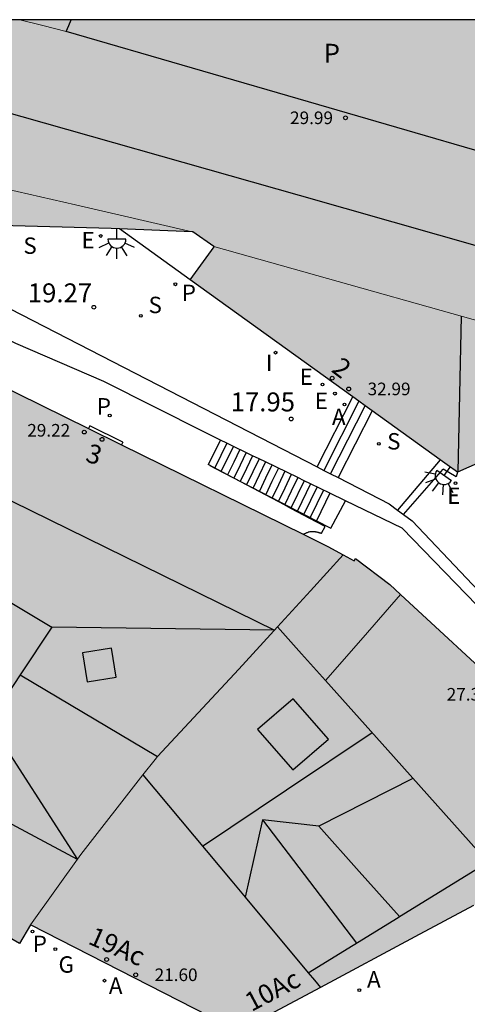
# Model space of a CAD drawing. Units: metres. Extents: x 582044 to 582395, y 4797039 to 4797291.
# Drawn here: x 582086 to 582104, y 4797251 to 4797290 of the extents above; entities that cross this region are included whole.
import ezdxf
from ezdxf.enums import TextEntityAlignment as Align

# ---------------------------------------------------------------- set-up
doc = ezdxf.new("R2010")
doc.units = ezdxf.units.M
for name, color, linetype in [('010106', 9, 'Continuous'), ('020204', 9, 'Continuous'), ('020308', 9, 'Continuous'), ('060106', 9, 'BARANDILLA'), ('060117', 9, 'Continuous'), ('060141', 9, 'Continuous'), ('070105', 6, 'Continuous'), ('080106', 1, 'Continuous'), ('080109', 9, 'Continuous'), ('080110', 9, 'Continuous'), ('080118', 9, 'Continuous'), ('080201', 9, 'Continuous'), ('080202', 9, 'Continuous'), ('080303', 9, 'Continuous'), ('080306', 9, 'Continuous'), ('080308', 9, 'Continuous'), ('080310', 9, 'Continuous'), ('200205', 4, 'Continuous'), ('200305', 4, 'Continuous'), ('210102', 4, 'Continuous'), ('210201', 9, 'Continuous'), ('210204', 9, 'Continuous'), ('210205', 4, 'Continuous'), ('210301', 9, 'Continuous'), ('210304', 9, 'Continuous'), ('210305', 4, 'Continuous'), ('220207', 9, 'Continuous'), ('220307', 9, 'Continuous'), ('230204', 9, 'Continuous'), ('230304', 9, 'Continuous'), ('250204', 9, 'Continuous'), ('270204', 9, 'Continuous'), ('270304', 9, 'Continuous'), ('990501', 21, 'Continuous'), ('990507', 41, 'Continuous')]:
    doc.layers.add(name, color=color, linetype=linetype)
for name, color, linetype, lineweight in [('080111', 7, 'Continuous', 30), ('080117', 7, 'Continuous', 20), ('080119', 7, 'Continuous', 30), ('080126', 7, 'Continuous', 30)]:
    doc.layers.add(name, color=color, linetype=linetype, lineweight=lineweight)
doc.styles.add('ARIAL', font='ARIAL.TTF', dxfattribs={"height": 1})
doc.styles.add('ARIALI', font='ARIALI.TTF', dxfattribs={"height": 1})
doc.styles.add('ROMANS', font='romans__.ttf', dxfattribs={"height": 1})
doc.styles.get("Standard").update_dxf_attribs({"font": 'txt.shx'})
doc.linetypes.add('BARANDILLA', pattern='A,1,[201,DONOSTI.shx,S=0.1,R=0,X=0,Y=0],1', length=2)

# ---------------------------------------------------------------- blocks, each defined once
blk = doc.blocks.new('BloquePortal')
blk.add_circle((0, 0), 0.075)
at = {"flags": 5}
blk.add_attdef('INDICE', text='', height=0.75, dxfattribs=at).set_placement((0, 0), align=Align.MIDDLE_CENTER)
blk = doc.blocks.new('PLUVI1')
blk.add_circle((0, 0), 0.055)
blk = doc.blocks.new('REGAS')
blk.add_circle((0, 0), 0.055)
blk = doc.blocks.new('REIND')
blk.add_circle((0, 0), 0.055)
blk = doc.blocks.new('PUNTO')
blk.add_circle((0, 0), 0.075)
blk = doc.blocks.new('ABAS')
blk.add_circle((0, 0), 0.055)
blk = doc.blocks.new('FAREDE')
at = {"linetype": 'Continuous'}
for p, q in [((0.75, 0.7), (0.57, 0.322)), ((1.07, 0.411), (0.715, 0.19)), ((0.415, 0), (0, 0)), ((0.415, 0.36), (0.415, -0.351)), ((0.738, -0.699), (0.56, -0.32)), ((1.062, -0.416), (0.709, -0.191)), ((1.187, -0.005), (0.768, -0.001))]:
    blk.add_line(p, q, dxfattribs=at)
blk.add_arc((0.413, 0.004), 0.355, 270.4282, 89.5718, dxfattribs=at)
blk = doc.blocks.new('COTAPU')
blk.add_circle((0, 0), 0.075)
blk = doc.blocks.new('PLUVI3')
blk.add_circle((0, 0), 0.055)
blk = doc.blocks.new('REGALU')
blk.add_circle((0, 0), 0.055)
blk = doc.blocks.new('SANEA')
blk.add_circle((0, 0), 0.055)

msp = doc.modelspace()

# ---------------------------------------------------------------- hatches: boundary and pattern name
at = {"layer": '990501'}
for points in [[(582110.931, 4797278.482), (582110.188, 4797278.045), (582109.295, 4797277.561), (582108.455, 4797277.106), (582094.087, 4797281.151), (582093.257, 4797281.731), (582093.223, 4797281.732), (582088.592, 4797282.798), (582083.96, 4797283.864), (582084.176, 4797284.887), (582084.392, 4797285.911), (582084.734, 4797287.533), (582085.076, 4797289.154), (582085.186, 4797289.649), (582085.296, 4797290.143), (582086.385, 4797290.143), (582087.306, 4797289.913), (582088.228, 4797289.682), (582098.247, 4797286.771), (582108.266, 4797283.861), (582109.598, 4797281.171)], [(582088.228, 4797289.682), (582088.328, 4797289.913), (582088.429, 4797290.143), (582086.385, 4797290.143), (582087.306, 4797289.913)], [(582083.96, 4797283.864), (582088.592, 4797282.798), (582093.223, 4797281.732), (582090.345, 4797281.851), (582090.017, 4797281.864), (582083.664, 4797282.04), (582083.812, 4797282.952)], [(582104.648, 4797272.602), (582103.75, 4797272.202), (582103.34, 4797272.498), (582103.068, 4797272.693), (582093.147, 4797279.828), (582094.104, 4797281.139), (582094.087, 4797281.151), (582108.455, 4797277.106), (582109.295, 4797277.561), (582110.249, 4797275.161)], [(582082.441, 4797266.539), (582076.225, 4797270.249), (582080.575, 4797278.079), (582080.597, 4797278.082), (582080.619, 4797278.085), (582080.619, 4797278.101), (582080.636, 4797278.108), (582080.654, 4797278.115), (582080.659, 4797278.114), (582080.676, 4797278.114), (582080.69, 4797278.112), (582080.706, 4797278.11), (582080.724, 4797278.107), (582080.744, 4797278.103), (582080.767, 4797278.098), (582080.792, 4797278.092), (582080.82, 4797278.086), (582080.857, 4797278.076), (582080.898, 4797278.066), (582081.055, 4797278.023), (582081.299, 4797277.89), (582083.492, 4797276.696), (582089.112, 4797273.93), (582090.426, 4797273.283), (582097.626, 4797269.74), (582098.612, 4797269.255), (582099.223, 4797268.919), (582097.917, 4797267.493), (582096.612, 4797266.068), (582095.081, 4797264.395), (582091.855, 4797260.921), (582086.409, 4797264.171), (582087.657, 4797266.059), (582085.673, 4797267.243), (582083.689, 4797268.427)], [(582091.855, 4797260.921), (582086.409, 4797264.171), (582085.161, 4797262.283), (582083.177, 4797263.467), (582081.193, 4797264.651), (582082.441, 4797266.539), (582076.225, 4797270.249), (582075.817, 4797269.515), (582071.147, 4797262.286), (582071.387, 4797262.161), (582071.426, 4797262.141), (582071.567, 4797262.06), (582075.221, 4797259.96), (582077.807, 4797258.473), (582077.891, 4797258.425), (582086.373, 4797253.51), (582086.812, 4797254.251), (582088.809, 4797257.035), (582091.275, 4797260.197), (582091.753, 4797260.811)], [(582098.521, 4797263.934), (582097.567, 4797265.001), (582096.612, 4797266.068), (582097.917, 4797267.493), (582099.223, 4797268.919), (582099.654, 4797268.682), (582099.71, 4797268.782), (582101.067, 4797267.741), (582101.493, 4797267.348), (582100.007, 4797265.641)], [(582105.35, 4797256.299), (582105.153, 4797256.52), (582104.955, 4797256.74), (582101.213, 4797260.924), (582098.521, 4797263.934), (582100.007, 4797265.641), (582101.493, 4797267.348), (582105.821, 4797263.359), (582106.375, 4797262.849), (582107.086, 4797262.193), (582107.142, 4797262.142), (582108.093, 4797261.264), (582108.343, 4797261.034), (582109.977, 4797259.527), (582110.148, 4797259.369), (582107.749, 4797257.834)], [(582098.521, 4797263.934), (582097.567, 4797265.001), (582096.612, 4797266.068), (582095.081, 4797264.395), (582091.855, 4797260.921), (582091.753, 4797260.811), (582091.275, 4797260.197), (582088.809, 4797257.035), (582086.812, 4797254.251), (582095.062, 4797250.031), (582098.317, 4797251.771), (582102.066, 4797253.775), (582104.386, 4797255.015), (582105.815, 4797255.779), (582105.583, 4797256.039), (582105.35, 4797256.299), (582105.153, 4797256.52), (582104.955, 4797256.74), (582101.213, 4797260.924)]]:
    msp.add_hatch(color=256, dxfattribs=at).paths.add_polyline_path(points)
at = {"layer": '990507'}
for points in [[(582088.228, 4797289.682), (582098.247, 4797286.771), (582108.266, 4797283.861), (582106.71, 4797287.001), (582105.153, 4797290.143), (582088.429, 4797290.143), (582088.328, 4797289.913)], [(582083.689, 4797268.427), (582085.673, 4797267.243), (582087.657, 4797266.059), (582086.409, 4797264.171), (582085.161, 4797262.283), (582083.177, 4797263.467), (582081.193, 4797264.651), (582082.441, 4797266.539)]]:
    msp.add_hatch(color=256, dxfattribs=at).paths.add_polyline_path(points)

# ---------------------------------------------------------------- linework, layer by layer
at = {"layer": '010106', "flags": 128}
msp.add_lwpolyline([(582044.224, 4797040.151), (582394.214, 4797040.144), (582394.22, 4797290.136), (582044.229, 4797290.144)], close=True, dxfattribs=at)
at = {"layer": '060106'}
msp.add_polyline3d([(582093.934, 4797272.465, 12.809), (582094.129, 4797272.364, 12.927), (582094.484, 4797272.18, 13.142), (582098.162, 4797270.272, 15.366), (582098.724, 4797269.98, 15.706), (582099.307, 4797271.07, 14.765)], dxfattribs=at)
at = {"layer": '060117'}
for points in [[(582098.721, 4797272.135, 17.859), (582100.089, 4797274.835, 17.859)], [(582100.361, 4797274.64, 17.699), (582099.014, 4797271.984, 17.699)], [(582094.348, 4797273.475, 12.815), (582093.865, 4797272.509, 12.815)], [(582103.068, 4797272.693, 17.237), (582101.374, 4797270.697, 17.247)], [(582101.615, 4797270.518, 17.06), (582103.189, 4797272.324, 17.049)], [(582103.75, 4797272.202, 17.05), (582103.694, 4797272.01, 17.05), (582103.189, 4797272.324, 17.049)], [(582098.691, 4797271.369, 15.754), (582098.162, 4797270.272, 15.754)], [(582098.162, 4797270.272, 15.754), (582098.143, 4797270.233, 15.754)]]:
    msp.add_polyline3d(points, dxfattribs=at)
at = {"layer": '060141'}
for points in [[(582094.604, 4797273.351, 12.988), (582094.13, 4797272.368, 12.988)], [(582094.86, 4797273.227, 13.16), (582094.381, 4797272.235, 13.16)], [(582095.115, 4797273.103, 13.333), (582094.874, 4797272.602, 13.333), (582094.632, 4797272.101, 13.333)], [(582095.371, 4797272.979, 13.506), (582095.127, 4797272.473, 13.506), (582094.882, 4797271.968, 13.506)], [(582095.626, 4797272.855, 13.679), (582095.38, 4797272.345, 13.679), (582095.134, 4797271.834, 13.679)], [(582095.881, 4797272.732, 13.852), (582095.633, 4797272.216, 13.852), (582095.384, 4797271.701, 13.852)], [(582096.137, 4797272.608, 14.025), (582095.886, 4797272.087, 14.025), (582095.641, 4797271.58, 14.025)], [(582096.392, 4797272.484, 14.198), (582096.139, 4797271.959, 14.198), (582095.893, 4797271.449, 14.198)], [(582096.648, 4797272.36, 14.371), (582096.392, 4797271.831, 14.371), (582096.145, 4797271.318, 14.371)], [(582096.903, 4797272.236, 14.543), (582096.646, 4797271.701, 14.543), (582096.397, 4797271.187, 14.543)], [(582097.159, 4797272.112, 14.716), (582096.899, 4797271.573, 14.716), (582096.65, 4797271.056, 14.716)], [(582097.414, 4797271.989, 14.889), (582097.152, 4797271.444, 14.889), (582096.902, 4797270.926, 14.889)], [(582095.641, 4797271.58, 14.025), (582095.635, 4797271.567, 14.025)], [(582097.67, 4797271.864, 15.062), (582097.153, 4797270.795, 15.062)], [(582097.925, 4797271.741, 15.235), (582097.405, 4797270.664, 15.235)], [(582098.18, 4797271.617, 15.408), (582097.657, 4797270.533, 15.408)], [(582095.893, 4797271.449, 14.198), (582095.886, 4797271.434, 14.198)], [(582096.145, 4797271.318, 14.371), (582096.136, 4797271.301, 14.371)], [(582096.397, 4797271.187, 14.543), (582096.387, 4797271.167, 14.543)], [(582098.436, 4797271.493, 15.581), (582097.91, 4797270.402, 15.581)], [(582096.65, 4797271.056, 14.716), (582096.639, 4797271.033, 14.716)], [(582096.902, 4797270.926, 14.889), (582096.889, 4797270.9, 14.889)], [(582097.153, 4797270.795, 15.062), (582097.139, 4797270.767, 15.062)], [(582097.405, 4797270.664, 15.235), (582097.391, 4797270.633, 15.235)], [(582097.657, 4797270.533, 15.408), (582097.641, 4797270.5, 15.408)], [(582097.91, 4797270.402, 15.581), (582097.893, 4797270.366, 15.581)]]:
    msp.add_polyline3d(points, dxfattribs=at)
at = {"layer": '070105'}
for points in [[(582093.147, 4797279.828, 18.849), (582090.345, 4797281.851, 19.351)], [(582085.099, 4797279.136, 19.872), (582098.187, 4797272.41, 17.763)], [(582094.348, 4797273.475, 12.946), (582093.741, 4797273.769, 12.724), (582089.725, 4797275.793, 12.551), (582086.231, 4797277.31, 12.799), (582084.713, 4797278.057, 12.915), (582082.552, 4797278.358, 13.069), (582081.299, 4797277.89, 13.149)], [(582094.604, 4797273.351, 13.04), (582094.348, 4797273.475, 12.946)], [(582095.626, 4797272.855, 13.415), (582094.604, 4797273.351, 13.04)], [(582095.881, 4797272.732, 13.508), (582095.626, 4797272.855, 13.415)], [(582094.484, 4797272.18, 12.673), (582093.865, 4797272.509, 12.632)], [(582096.137, 4797272.608, 13.602), (582095.881, 4797272.732, 13.508)], [(582097.414, 4797271.989, 14.07), (582096.137, 4797272.608, 13.602)], [(582098.187, 4797272.41, 17.763), (582098.454, 4797272.272, 17.72)], [(582094.632, 4797272.101, 12.682), (582094.484, 4797272.18, 12.673)], [(582094.882, 4797271.968, 12.699), (582094.632, 4797272.101, 12.682)], [(582097.67, 4797271.864, 14.164), (582097.414, 4797271.989, 14.07)], [(582098.454, 4797272.272, 17.72), (582098.721, 4797272.135, 17.677)], [(582098.721, 4797272.135, 17.677), (582099.014, 4797271.984, 17.63)], [(582099.014, 4797271.984, 17.63), (582101.045, 4797270.94, 17.303), (582101.374, 4797270.697, 17.137)], [(582095.134, 4797271.834, 12.716), (582094.882, 4797271.968, 12.699)], [(582095.384, 4797271.701, 12.732), (582095.134, 4797271.834, 12.716)], [(582095.886, 4797271.434, 12.765), (582095.384, 4797271.701, 12.732)], [(582097.925, 4797271.741, 14.258), (582097.67, 4797271.864, 14.164)], [(582098.691, 4797271.369, 14.538), (582097.925, 4797271.741, 14.258)], [(582096.136, 4797271.301, 12.782), (582095.886, 4797271.434, 12.765)], [(582096.387, 4797271.167, 12.799), (582096.136, 4797271.301, 12.782)], [(582099.307, 4797271.07, 14.764), (582098.691, 4797271.369, 14.538)], [(582096.889, 4797270.9, 12.832), (582096.387, 4797271.167, 12.799)], [(582097.139, 4797270.767, 12.848), (582096.889, 4797270.9, 12.832)], [(582106.773, 4797264.833, 15.479), (582106.642, 4797264.74, 15.355), (582101.555, 4797269.98, 15.589), (582099.307, 4797271.07, 14.764)], [(582097.641, 4797270.5, 12.882), (582097.139, 4797270.767, 12.848)], [(582098.143, 4797270.233, 12.915), (582097.641, 4797270.5, 12.882)], [(582101.374, 4797270.697, 17.137), (582101.615, 4797270.518, 17.016)], [(582101.615, 4797270.518, 17.016), (582101.953, 4797270.266, 16.846), (582106.265, 4797265.719, 15.834)], [(582097.626, 4797269.74, 12.913), (582097.718, 4797269.78, 12.904), (582097.736, 4797269.788, 12.902), (582097.764, 4797269.799, 12.9), (582097.782, 4797269.807, 12.898), (582097.8, 4797269.814, 12.897), (582097.828, 4797269.824, 12.895), (582097.846, 4797269.831, 12.894), (582097.874, 4797269.839, 12.894), (582097.902, 4797269.845, 12.895), (582097.932, 4797269.851, 12.897), (582097.952, 4797269.853, 12.899), (582097.963, 4797269.854, 12.901), (582097.974, 4797269.855, 12.902), (582097.985, 4797269.855, 12.904), (582097.997, 4797269.855, 12.906), (582098.008, 4797269.855, 12.908), (582098.019, 4797269.855, 12.91), (582098.03, 4797269.854, 12.912), (582098.042, 4797269.853, 12.914), (582098.053, 4797269.852, 12.917), (582098.064, 4797269.851, 12.919), (582098.075, 4797269.85, 12.922), (582098.086, 4797269.848, 12.924), (582098.098, 4797269.846, 12.927), (582098.109, 4797269.844, 12.929), (582098.12, 4797269.842, 12.932), (582098.131, 4797269.84, 12.934), (582098.142, 4797269.838, 12.937), (582098.154, 4797269.836, 12.939), (582098.165, 4797269.833, 12.942), (582098.176, 4797269.83, 12.944), (582098.194, 4797269.826, 12.947), (582098.218, 4797269.82, 12.952), (582098.231, 4797269.817, 12.954), (582098.244, 4797269.813, 12.956), (582098.257, 4797269.809, 12.958), (582098.27, 4797269.806, 12.96), (582098.283, 4797269.802, 12.961), (582098.296, 4797269.798, 12.963), (582098.31, 4797269.794, 12.965), (582098.323, 4797269.791, 12.966), (582098.336, 4797269.787, 12.968), (582098.355, 4797269.782, 12.969), (582098.502, 4797270.042, 12.939), (582098.143, 4797270.233, 12.915)]]:
    msp.add_polyline3d(points, dxfattribs=at)
at = {"layer": '080106'}
msp.add_polyline3d([(582095.82, 4797261.999, 27.458), (582097.223, 4797260.396, 28.26), (582098.636, 4797261.615, 28.226), (582097.233, 4797263.218, 27.424), (582095.82, 4797261.999, 27.458)], dxfattribs=at)
at = {"layer": '080109'}
for points in [[(582084.588, 4797286.839, 31.722), (582097.474, 4797283.18, 31.595), (582110.425, 4797279.502, 31.467)], [(582103.784, 4797272.217, 33.773), (582103.847, 4797275.301, 33.932), (582103.912, 4797278.385, 34.091)], [(582083.689, 4797268.427, 28.971), (582078.633, 4797274.699, 30.891), (582096.488, 4797265.931, 31.019), (582087.657, 4797266.059, 28.907)], [(582085.161, 4797262.283, 29.291), (582088.681, 4797256.843, 30.635), (582073.001, 4797265.227, 30.571), (582077.097, 4797264.939, 29.739), (582081.193, 4797264.651, 28.971)], [(582093.639, 4797257.367, 28.355), (582096.973, 4797259.6, 28.418), (582100.365, 4797261.872, 28.482)], [(582096.012, 4797258.415, 28.162), (582097.877, 4797255.972, 28.162), (582099.741, 4797253.529, 28.162)]]:
    msp.add_polyline3d(points, dxfattribs=at)
at = {"layer": '080110'}
for points in [[(582088.873, 4797265.035, 30.379), (582089.065, 4797263.883, 30.507), (582090.217, 4797264.075, 30.507), (582090.025, 4797265.227, 30.379), (582088.873, 4797265.035, 30.379)], [(582091.275, 4797260.197, 26.802), (582094.795, 4797255.984, 25.859), (582095.324, 4797255.351, 27.349)], [(582101.987, 4797260.058, 27.777), (582098.252, 4797258.159, 27.714)], [(582098.252, 4797258.159, 27.714), (582096.012, 4797258.415, 28.162), (582095.324, 4797255.351, 27.349)], [(582098.252, 4797258.159, 27.714), (582099.85, 4797256.37, 27.666), (582101.448, 4797254.58, 27.618)], [(582101.448, 4797254.58, 25.445), (582104.955, 4797256.74, 25.538)], [(582095.324, 4797255.351, 27.349), (582097.831, 4797252.352, 25.045)], [(582097.831, 4797252.352, 25.347), (582101.393, 4797254.546, 25.443), (582101.448, 4797254.58, 25.445)], [(582097.831, 4797252.352, 25.045), (582098.074, 4797252.062, 24.98), (582098.317, 4797251.771, 24.915)]]:
    msp.add_polyline3d(points, dxfattribs=at)
at = {"layer": '080111'}
for points in [[(582090.345, 4797281.851, 19.67), (582090.017, 4797281.864, 19.402), (582083.664, 4797282.04, 19.97)], [(582093.223, 4797281.732, 22.016), (582090.345, 4797281.851, 19.67)], [(582094.087, 4797281.151, 22.032), (582093.257, 4797281.731, 22.043), (582093.223, 4797281.732, 22.016)], [(582093.147, 4797279.828, 18.849), (582094.104, 4797281.139, 22.032), (582094.087, 4797281.151, 22.032)], [(582099.597, 4797275.19, 17.623), (582093.147, 4797279.828, 18.849)], [(582081.299, 4797277.89, 20.487), (582083.492, 4797276.696, 12.965), (582089.112, 4797273.93, 13.987)], [(582099.843, 4797275.012, 17.576), (582099.597, 4797275.19, 17.623)], [(582100.089, 4797274.835, 17.53), (582099.843, 4797275.012, 17.576)], [(582100.361, 4797274.64, 17.478), (582100.089, 4797274.835, 17.53)], [(582103.068, 4797272.693, 16.963), (582100.361, 4797274.64, 17.478)], [(582089.112, 4797273.93, 13.987), (582090.426, 4797273.283, 14.226)], [(582090.426, 4797273.283, 14.226), (582097.626, 4797269.74, 15.535)], [(582103.34, 4797272.498, 16.912), (582103.068, 4797272.693, 16.963)], [(582103.75, 4797272.202, 16.834), (582103.34, 4797272.498, 16.912)], [(582104.648, 4797272.602, 16.755), (582103.75, 4797272.202, 16.834)], [(582097.626, 4797269.74, 15.535), (582098.612, 4797269.255, 15.715), (582099.223, 4797268.919, 15.663)], [(582099.223, 4797268.919, 15.663), (582099.654, 4797268.682, 15.626), (582099.71, 4797268.782, 15.636), (582101.067, 4797267.741, 15.577), (582101.493, 4797267.348, 15.506)], [(582101.493, 4797267.348, 15.506), (582105.821, 4797263.359, 14.784), (582106.375, 4797262.849, 14.691)], [(582086.812, 4797254.251, 11.534), (582086.373, 4797253.51, 11.536), (582077.891, 4797258.425, 11.814), (582077.807, 4797258.473, 11.86)], [(582104.386, 4797255.015, 11.847), (582102.066, 4797253.775, 11.676), (582098.317, 4797251.771, 11.398), (582095.062, 4797250.031, 11.157), (582086.812, 4797254.251, 11.534)]]:
    msp.add_polyline3d(points, dxfattribs=at)
at = {"layer": '080117'}
for points in [[(582086.385, 4797290.143, 30.069), (582087.306, 4797289.913, 30.029), (582088.228, 4797289.682, 29.989)], [(582083.96, 4797283.864, 29.989), (582088.592, 4797282.798, 29.981), (582093.223, 4797281.732, 29.973)], [(582094.087, 4797281.151, 33.65), (582108.455, 4797277.106, 34.167), (582109.295, 4797277.561, 33.778)], [(582096.612, 4797266.068, 30.4), (582097.917, 4797267.493, 29.817), (582099.223, 4797268.919, 29.235)], [(582098.521, 4797263.934, 27.138), (582100.007, 4797265.641, 27.106), (582101.493, 4797267.348, 27.074)], [(582096.612, 4797266.068, 30.4), (582095.081, 4797264.395, 31.083), (582091.855, 4797260.921, 30.649)], [(582096.612, 4797266.068, 27.01), (582097.567, 4797265.001, 27.01), (582098.521, 4797263.934, 27.01)], [(582098.521, 4797263.934, 27.01), (582101.213, 4797260.924, 27.01), (582104.955, 4797256.74, 27.01), (582105.153, 4797256.52, 27.01), (582105.35, 4797256.299, 27.01)], [(582091.855, 4797260.921, 30.649), (582091.753, 4797260.811, 30.635), (582091.275, 4797260.197, 30.635), (582088.809, 4797257.035, 30.635), (582086.812, 4797254.251, 29.355)]]:
    msp.add_polyline3d(points, dxfattribs=at)
at = {"layer": '080118', "flags": 128}
msp.add_lwpolyline([(582086.409, 4797264.171), (582091.855, 4797260.921)], dxfattribs=at)
at = {"layer": '080119'}
for points in [[(582083.689, 4797268.427, 28.971), (582085.673, 4797267.243, 28.939), (582087.657, 4797266.059, 28.907), (582086.409, 4797264.171, 28.939)], [(582086.409, 4797264.171, 28.939), (582085.161, 4797262.283, 28.971), (582083.177, 4797263.467, 29.131), (582081.193, 4797264.651, 28.971), (582082.441, 4797266.539, 28.971)]]:
    msp.add_polyline3d(points, dxfattribs=at)
at = {"layer": '080126'}
for points in [[(582088.228, 4797289.682, 29.989), (582088.328, 4797289.913, 29.881), (582088.429, 4797290.143, 29.773)], [(582108.266, 4797283.861, 29.829), (582098.247, 4797286.771, 29.909), (582088.228, 4797289.682, 29.989)]]:
    msp.add_polyline3d(points, dxfattribs=at)
at = {"layer": '210102'}
for points in [[(582098.187, 4797272.41, 17.859), (582099.597, 4797275.19, 17.859)], [(582099.843, 4797275.012, 17.859), (582098.454, 4797272.272, 17.859)], [(582089.162, 4797274.039, 12.585), (582089.137, 4797273.984, 12.604), (582089.112, 4797273.93, 12.621)], [(582090.478, 4797273.391, 12.565), (582089.162, 4797274.039, 12.585)], [(582090.478, 4797273.391, 12.565), (582090.452, 4797273.337, 12.572), (582090.426, 4797273.283, 12.578)]]:
    msp.add_polyline3d(points, dxfattribs=at)

# ---------------------------------------------------------------- block references
at = {"layer": '020204', "rotation": 359.9987685839998}
for p in [(582089.325, 4797278.742, 19.275), (582097.157, 4797274.31, 17.947)]:
    msp.add_blockref('COTAPU', p, dxfattribs=at)
at = {"layer": '080201', "rotation": 359.9987685839998}
for p in [(582099.308, 4797286.254, 29.986), (582099.436, 4797275.502, 32.994), (582088.948, 4797273.791, 29.218), (582090.987, 4797252.271, 21.602)]:
    msp.add_blockref('PUNTO', p, dxfattribs=at)
at = {"layer": '080202', "rotation": 359.9987685839998}
for p in [(582098.78, 4797275.931), (582089.65, 4797273.502), (582089.833, 4797252.878)]:
    msp.add_blockref('BloquePortal', p, dxfattribs=at)
at = {"layer": '200205', "rotation": 359.9987685839998}
for p in [(582099.274, 4797274.886, 17.86), (582089.752, 4797252.038, 11.285), (582099.859, 4797251.66, 11.312)]:
    msp.add_blockref('ABAS', p, dxfattribs=at)
at = {"layer": '210201', "rotation": 359.9987685839998}
for p in [(582092.559, 4797279.651, 18.85), (582086.892, 4797253.988, 11.539)]:
    msp.add_blockref('PLUVI1', p, dxfattribs=at)
at = {"layer": '210204', "rotation": 359.9987685839998}
for p in [(582091.19, 4797278.402, 18.969), (582100.629, 4797273.327, 17.54)]:
    msp.add_blockref('SANEA', p, dxfattribs=at)
at = {"layer": '210205', "rotation": 359.9987685839998}
msp.add_blockref('PLUVI3', (582089.955, 4797274.447, 12.6), dxfattribs=at)
at = {"layer": '220207', "rotation": 359.9987685839998}
for p in [(582089.597, 4797281.566, 19.35), (582098.4, 4797275.681, 17.86), (582098.892, 4797275.316, 17.86), (582103.673, 4797271.769, 16.748)]:
    msp.add_blockref('REGALU', p, dxfattribs=at)
at = {"layer": '230204', "rotation": 359.9987685839998}
msp.add_blockref('REGAS', (582087.798, 4797253.283, 11.444), dxfattribs=at)
at = {"layer": '250204'}
for p, rotation in [((582090.238, 4797281.854, 19.583), 270.000068568696), ((582103.461, 4797272.404, 16.873), 234.057368630535)]:
    msp.add_blockref('FAREDE', p, dxfattribs=dict(at, rotation=rotation))
at = {"layer": '270204', "rotation": 359.9987685839998}
msp.add_blockref('REIND', (582096.538, 4797276.94, 18.249), dxfattribs=at)

# ---------------------------------------------------------------- texts
at = {"layer": '020308', "style": 'ARIAL'}
for s, p in [('19.27', (582086.703, 4797278.937, 19.274)), ('17.95', (582094.751, 4797274.612, 17.946))]:
    msp.add_text(s, height=0.75, rotation=359.9988, dxfattribs=at).set_placement(p)
at = {"layer": '080303', "style": 'ARIAL'}
for s, p in [('29.99', (582097.11, 4797286.004, 29.985)), ('32.99', (582100.186, 4797275.252, 32.993)), ('29.22', (582086.684, 4797273.612, 29.217)), ('27.30', (582103.324, 4797263.143, 27.297)), ('21.60', (582091.737, 4797252.021, 21.601))]:
    msp.add_text(s, height=0.5, rotation=359.9988, dxfattribs=at).set_placement(p)
at = {"layer": '080306', "style": 'ARIALI'}
msp.add_text('KORUKO   ANDRE', height=1.25, rotation=29.8268, dxfattribs=at).set_placement((582094.846, 4797243.645))
at = {"layer": '080308', "style": 'ARIALI'}
for s, rotation, p in [('2', 323.1125, (582098.71, 4797276.213)), ('3', 341.993, (582088.954, 4797272.643)), ('19Ac', 336.0342, (582089.055, 4797253.52)), ('10Ac', 28.0257, (582095.581, 4797250.791))]:
    msp.add_text(s, height=0.75, rotation=rotation, dxfattribs=at).set_placement(p)
at = {"layer": '080310', "style": 'ARIAL'}
msp.add_text('P', height=0.75, rotation=359.9988, dxfattribs=at).set_placement((582098.444, 4797288.437))
at = {"layer": '200305', "style": 'ROMANS'}
for p in [(582098.774, 4797274.073, 17.859), (582089.923, 4797251.514, 11.285), (582100.165, 4797251.766, 11.312)]:
    msp.add_text('A', height=0.65, rotation=359.9988, dxfattribs=at).set_placement(p)
at = {"layer": '210301', "style": 'ROMANS'}
for p in [(582092.815, 4797278.987, 18.849), (582086.905, 4797253.172, 11.539)]:
    msp.add_text('P', height=0.65, rotation=359.9988, dxfattribs=at).set_placement(p)
at = {"layer": '210304', "style": 'ROMANS'}
for p in [(582086.531, 4797280.859, 19.723), (582091.496, 4797278.508, 18.968), (582100.962, 4797273.1, 17.54)]:
    msp.add_text('S', height=0.65, rotation=359.9988, dxfattribs=at).set_placement(p)
at = {"layer": '210305', "style": 'ROMANS'}
msp.add_text('P', height=0.65, rotation=359.9988, dxfattribs=at).set_placement((582089.444, 4797274.488, 12.6))
at = {"layer": '220307', "style": 'ROMANS'}
for p in [(582088.837, 4797281.078, 19.349), (582097.495, 4797275.661, 17.859), (582098.093, 4797274.709, 17.859), (582103.345, 4797270.942, 16.748)]:
    msp.add_text('E', height=0.65, rotation=359.9988, dxfattribs=at).set_placement(p)
at = {"layer": '230304', "style": 'ROMANS'}
msp.add_text('G', height=0.65, rotation=359.9988, dxfattribs=at).set_placement((582087.924, 4797252.354, 11.444))
at = {"layer": '270304', "style": 'ROMANS'}
msp.add_text('I', height=0.65, rotation=359.9988, dxfattribs=at).set_placement((582096.152, 4797276.212, 18.248))

doc.saveas('drawing.dxf')
